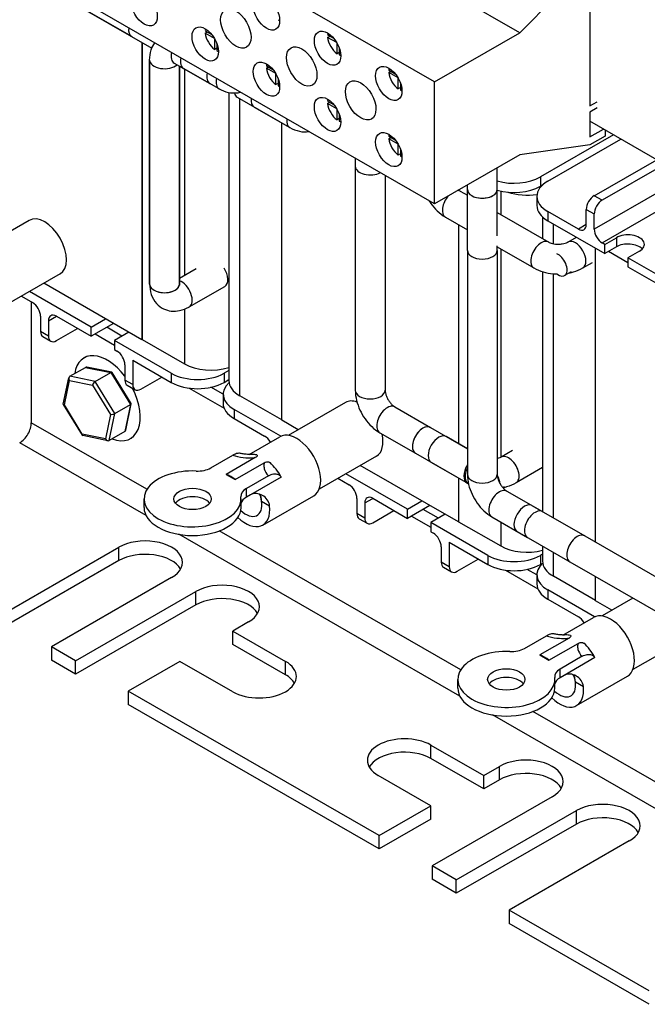
# Model space of a CAD drawing. Units: inches. Extents: x -42.6 to 5.3, y 8.8 to 43.6.
# Drawn here: x -6.1 to -1.9, y 23.9 to 30.5 of the extents above; entities that cross this region are included whole.
import ezdxf

# ---------------------------------------------------------------- set-up
doc = ezdxf.new("R2010")
doc.units = ezdxf.units.IN
doc.header["$MEASUREMENT"] = 0

msp = doc.modelspace()

# ---------------------------------------------------------------- linework, layer by layer
for p, q in [((-2.7183, 30.3899), (-5.3826, 31.9242)), ((-3.29, 30.0607), (-5.9543, 31.595)), ((-5.3206, 30.3654), (-6.6202, 31.1139)), ((-6.4081, 30.9917), (-5.1852, 30.2875)), ((-2.7183, 30.3899), (-2.2491, 30.8644)), ((-3.29, 29.2431), (-5.9543, 30.7774)), ((-2.2491, 30.6028), (-2.2491, 29.8997)), ((-4.8269, 30.4046), (-4.784, 30.3799)), ((-4.8269, 30.3882), (-4.8127, 30.3964)), ((-4.7651, 30.3527), (-4.8269, 30.3882)), ((-3.29, 30.0607), (-2.7183, 30.3899)), ((-5.2515, 30.3257), (-5.2515, 28.331)), ((-5.2499, 30.3248), (-5.2499, 28.3319)), ((-4.7636, 30.2786), (-4.7636, 30.35)), ((-4.0066, 30.3762), (-3.9638, 30.3515)), ((-4.0066, 30.3598), (-3.9924, 30.368)), ((-3.9448, 30.3242), (-4.0066, 30.3598)), ((-3.9433, 30.2502), (-3.9433, 30.3216)), ((-4.7494, 30.2868), (-4.7636, 30.2786)), ((-4.7494, 30.3198), (-4.7494, 30.2705)), ((-3.9292, 30.2583), (-3.9433, 30.2502)), ((-3.9292, 30.2914), (-3.9292, 30.2421)), ((-5.2, 30.207), (-5.2, 28.7044)), ((-5.2, 28.7044), (-5.2, 30.207)), ((-5.0354, 30.1868), (-4.7964, 30.0492)), ((-5, 30.1665), (-5, 28.7044)), ((-5, 28.7044), (-5, 30.1665)), ((-4.7342, 30.0134), (-4.9732, 30.151)), ((-4.9671, 30.1475), (-4.9671, 28.7639)), ((-4.4167, 30.1684), (-4.3739, 30.1437)), ((-4.4167, 30.1521), (-4.4025, 30.1602)), ((-4.355, 30.1165), (-4.4167, 30.1521)), ((-3.5965, 30.14), (-3.5536, 30.1153)), ((-3.5965, 30.1236), (-3.5823, 30.1318)), ((-3.5347, 30.0881), (-3.5965, 30.1236)), ((-4.3535, 30.0424), (-4.3535, 30.1139)), ((-4.3393, 30.0836), (-4.3393, 30.0343)), ((-3.5332, 30.014), (-3.5332, 30.0854)), ((-3.29, 29.2431), (-3.29, 30.0607)), ((-4.3393, 30.0506), (-4.3535, 30.0424)), ((-3.5191, 30.0222), (-3.5332, 30.014)), ((-3.5191, 30.0552), (-3.5191, 30.0059)), ((-4.6691, 29.9882), (-4.6691, 28.0571)), ((-4.6134, 29.9583), (-4.2599, 29.7547)), ((-4.5958, 27.9553), (-4.5958, 29.9481)), ((-4.0066, 29.9322), (-3.9638, 29.9076)), ((-2.2491, 29.8997), (-2.1996, 29.9282)), ((-4.4989, 29.8923), (-4.2599, 29.7547)), ((-4.0066, 29.9159), (-3.9924, 29.9241)), ((-3.9448, 29.8803), (-4.0066, 29.9159)), ((-3.9433, 29.8063), (-3.9433, 29.8777)), ((-2.1996, 29.8874), (-2.2491, 29.8589)), ((-2.2491, 29.8589), (-2.2491, 29.6913)), ((-3.9292, 29.8144), (-3.9433, 29.8063)), ((-3.9292, 29.8474), (-3.9292, 29.7981)), ((-1.7246, 29.4953), (-2.2491, 29.7973)), ((-4.3146, 27.7915), (-4.3146, 29.7861)), ((-2.2491, 29.6913), (-2.157, 29.7443)), ((-2.1466, 29.7383), (-2.1466, 29.6972)), ((-3.5965, 29.6961), (-3.5536, 29.6714)), ((-3.5965, 29.6797), (-3.5823, 29.6879)), ((-3.5347, 29.6441), (-3.5965, 29.6797)), ((-2.0895, 29.7054), (-2.58, 29.423)), ((-2.5305, 29.3945), (-2.04, 29.6769)), ((-2.1466, 29.6972), (-2.2491, 29.6381)), ((-3.5332, 29.5701), (-3.5332, 29.6415)), ((-3.5191, 29.6113), (-3.5191, 29.562)), ((-2.2491, 29.6381), (-2.7183, 29.5723)), ((-3.8212, 29.549), (-3.8212, 29.4944)), ((-3.5191, 29.5782), (-3.5332, 29.5701)), ((-2.7183, 29.5723), (-3.29, 29.2431)), ((-2.2194, 29.2976), (-1.8004, 29.5389)), ((-3.8212, 29.4944), (-3.8212, 27.9918)), ((-2.8695, 29.3384), (-2.8695, 29.4852)), ((-1.7527, 29.5053), (-2.1664, 29.2671)), ((-3.6212, 29.4339), (-3.6212, 27.9918)), ((-2.58, 29.423), (-2.58, 29.3617)), ((-3.1286, 29.3361), (-3.1286, 29.3356)), ((-3.0695, 29.3384), (-3.0695, 29.3701)), ((-3.0695, 28.9296), (-3.0695, 29.3384)), ((-2.8695, 29.0284), (-2.8695, 29.3384)), ((-2.58, 29.3617), (-2.563, 29.3715)), ((-1.7527, 29.3418), (-2.2194, 29.073)), ((-3.1171, 29.3274), (-3.0695, 29.3)), ((-2.8457, 29.3289), (-2.8457, 29.1711)), ((-2.6038, 29.2927), (-2.6038, 29.2314)), ((-2.1664, 29.2671), (-2.2194, 29.2976)), ((-2.2724, 29.1036), (-2.2724, 29.2058)), ((-2.2724, 29.2058), (-2.2194, 29.1752)), ((-2.1664, 28.9812), (-1.6997, 29.2499)), ((-3.2169, 29.154), (-3.0695, 29.0692)), ((-2.8695, 29.1848), (-2.5246, 28.9861)), ((-2.5654, 29.1547), (-2.5654, 29.0097)), ((-2.3255, 29.0728), (-2.5305, 29.1909)), ((-2.5305, 29.1909), (-2.5305, 29.1296)), ((-2.2194, 29.073), (-2.2194, 29.1752)), ((-6.0077, 29.132), (-6.3918, 28.9108)), ((-3.1302, 29.1041), (-3.1302, 27.6344)), ((-3.1286, 29.1032), (-3.1286, 27.6335)), ((-2.5305, 29.1296), (-2.1487, 28.9097)), ((-2.4922, 28.9751), (-2.4922, 29.1075)), ((-2.2724, 29.1033), (-2.3255, 29.0728)), ((-2.3953, 28.9861), (-2.3384, 29.0189)), ((-2.1487, 28.971), (-2.0709, 29.0158)), ((-2.0709, 29.0158), (-2.0709, 28.9545)), ((-2.8695, 28.9296), (-2.8695, 28.9617)), ((-2.8695, 28.954), (-2.6244, 28.8128)), ((-2.8457, 28.9403), (-2.8457, 27.5424)), ((-2.2109, 26.9731), (-2.2109, 28.9455)), ((-2.1487, 28.971), (-2.1664, 28.9812)), ((-2.1487, 28.9097), (-2.1487, 28.971)), ((-2.0709, 28.9545), (-2.1487, 28.9097)), ((-3.0695, 28.9296), (-3.0695, 27.427)), ((-2.8695, 28.9296), (-2.8695, 27.427)), ((-2.1227, 28.9247), (-1.9931, 28.8501)), ((-1.9153, 28.9262), (-1.9931, 28.8814)), ((-1.9931, 28.8814), (-1.9931, 28.8201)), ((-1.7598, 28.747), (-1.9931, 28.8814)), ((-5, 28.7449), (-4.888, 28.8094)), ((-2.2954, 28.8128), (-2.2316, 28.8496)), ((-1.9931, 28.8201), (-1.3673, 28.4597)), ((-5.8004, 28.7721), (-6.1846, 28.5509)), ((-2.5654, 28.7875), (-2.5654, 27.1772)), ((-2.4922, 27.1351), (-2.4922, 28.7735)), ((-2.3746, 28.7863), (-2.4182, 28.7611)), ((-5.2515, 28.331), (-5.909, 28.7096)), ((-4.9356, 28.5512), (-4.6966, 28.6889)), ((-6.0592, 28.6231), (-5.9847, 28.5802)), ((-5.5923, 28.4155), (-6.006, 28.6538)), ((-5.9936, 28.5853), (-5.9936, 27.774)), ((-5.9317, 28.4884), (-5.9317, 28.3862)), ((-5.8787, 28.4578), (-5.8254, 28.4885)), ((-5.8257, 28.4886), (-5.5923, 28.3542)), ((-4.9671, 28.536), (-4.9671, 28.169)), ((-5.8787, 28.4578), (-5.8787, 28.3556)), ((-5.8257, 28.3249), (-5.6835, 28.4067)), ((-5.5923, 28.4155), (-5.4953, 28.4714)), ((-5.4421, 28.4407), (-5.5923, 28.3542)), ((-5.5923, 28.3542), (-5.5923, 28.4155)), ((-5.3855, 28.3555), (-5.4878, 28.4144)), ((-5.8787, 28.3556), (-5.9317, 28.3862)), ((-5.9161, 28.3517), (-5.8631, 28.3212)), ((-5.5656, 28.3696), (-5.4367, 28.2954)), ((-5.3397, 28.3818), (-5.4367, 28.326)), ((-5.4367, 28.326), (-5.4367, 28.2646)), ((-5.0549, 28.1061), (-5.4367, 28.326)), ((-5.2499, 28.3319), (-5.2515, 28.331)), ((-5.2499, 28.3319), (-4.9671, 28.169)), ((-5.6192, 28.2217), (-5.6404, 28.2095)), ((-5.4367, 28.2646), (-5.4191, 28.2545)), ((-5.7357, 28.0855), (-5.6311, 28.1457)), ((-5.6311, 28.1457), (-5.4608, 28.1109)), ((-5.4537, 28.1126), (-5.6215, 28.147)), ((-5.366, 28.1626), (-5.366, 28.0604)), ((-5.313, 28.1934), (-5.0549, 28.0448)), ((-5.313, 28.1934), (-5.313, 28.0299)), ((-5.7789, 27.8996), (-5.7418, 28.0765)), ((-5.5655, 28.0506), (-5.7357, 28.0855)), ((-5.5655, 28.0506), (-5.4608, 28.1109)), ((-5.4608, 28.1109), (-5.3284, 27.8957)), ((-5.3234, 27.9037), (-5.4507, 28.1106)), ((-5.26, 27.9991), (-5.1178, 28.081)), ((-5.0549, 28.1061), (-5.0549, 28.0448)), ((-4.6691, 28.1247), (-4.7014, 28.1061)), ((-4.7014, 28.1061), (-4.7014, 28.0448)), ((-5.7721, 27.8938), (-5.7378, 28.0577)), ((-5.7378, 28.0577), (-5.5831, 28.026)), ((-5.5831, 28.026), (-5.4627, 27.8305)), ((-5.433, 27.8354), (-5.5655, 28.0506)), ((-5.313, 28.0299), (-5.366, 28.0604)), ((-5.3504, 28.026), (-5.2974, 27.9954)), ((-4.7074, 27.965), (-4.7891, 28.012)), ((-4.7014, 28.0448), (-4.6691, 28.0634)), ((-4.9348, 28.0063), (-4.7009, 27.8716)), ((-4.7074, 27.9656), (-4.7074, 27.9043)), ((-4.3146, 27.7933), (-4.5958, 27.9553)), ((-5.6512, 27.6903), (-5.7785, 27.8972)), ((-5.6518, 27.6983), (-5.7721, 27.8938)), ((-5.433, 27.8354), (-5.3284, 27.8957)), ((-5.3284, 27.8957), (-5.3662, 27.7154)), ((-5.3601, 27.7244), (-5.323, 27.9013)), ((-3.8863, 27.9104), (-4.2705, 27.6892)), ((-3.5567, 27.88), (-3.3177, 27.7424)), ((-5.4627, 27.8305), (-5.4971, 27.6666)), ((-5.4708, 27.6551), (-5.433, 27.8354)), ((-4.6342, 27.8638), (-4.6342, 27.8025)), ((-4.3207, 27.6833), (-4.6342, 27.8638)), ((-5.2181, 27.3274), (-5.9936, 27.774)), ((-4.6342, 27.8025), (-4.4291, 27.6844)), ((-4.2037, 27.7276), (-4.3146, 27.7915)), ((-5.4971, 27.6666), (-5.6518, 27.6983)), ((-5.4804, 27.6538), (-5.6482, 27.6882)), ((-5.3662, 27.7154), (-5.4708, 27.6551)), ((-5.3073, 27.6801), (-5.3285, 27.6679)), ((-4.5332, 27.5614), (-4.3278, 27.6797)), ((-3.6565, 27.7067), (-3.4175, 27.5691)), ((-3.3177, 27.7424), (-3.0695, 27.5995)), ((-3.0695, 27.5995), (-3.2117, 27.6813)), ((-5.2242, 27.1514), (-6.0714, 27.6392)), ((-4.7905, 27.4709), (-4.6425, 27.5562)), ((-3.6791, 27.5506), (-4.0633, 27.3293)), ((-3.4175, 27.5691), (-3.064, 27.3655)), ((-2.7667, 27.5878), (-2.8434, 27.5437)), ((-4.4917, 27.54), (-4.6868, 27.4276)), ((-4.6266, 27.393), (-4.4316, 27.5053)), ((-3.1302, 27.1094), (-3.7877, 27.488)), ((-3.0725, 27.3704), (-3.3115, 27.508)), ((-4.6868, 27.4276), (-4.6266, 27.393)), ((-4.4034, 27.4185), (-4.5515, 27.3333)), ((-3.471, 27.194), (-3.8847, 27.4322)), ((-2.5654, 27.4729), (-2.7436, 27.3704)), ((-4.318, 27.4097), (-4.5245, 27.2908)), ((-3.9379, 27.4015), (-3.8634, 27.3586)), ((-3.1302, 27.4036), (-3.1302, 27.1094)), ((-3.1286, 27.4027), (-3.1286, 27.1103)), ((-4.5515, 27.2752), (-4.5515, 27.3333)), ((-4.5245, 27.2908), (-4.5515, 27.2752)), ((-4.4418, 27.0878), (-4.1003, 27.2845)), ((-2.8227, 27.3438), (-2.8316, 27.3387)), ((-2.8051, 27.3152), (-2.5661, 27.1776)), ((-5.2378, 27.2051), (-5.2378, 27.2631)), ((-4.5868, 27.2051), (-4.5868, 27.2631)), ((-4.4492, 27.2471), (-4.3956, 27.2162)), ((-3.8104, 27.2668), (-3.8104, 27.1646)), ((-3.7574, 27.2362), (-3.7041, 27.2669)), ((-3.7574, 27.2362), (-3.7574, 27.134)), ((-3.7043, 27.267), (-3.471, 27.1326)), ((-3.471, 27.194), (-3.374, 27.2498)), ((-3.3207, 27.2192), (-3.471, 27.1326)), ((-2.6368, 27.2183), (-2.2832, 27.0147)), ((-3.7574, 27.134), (-3.8104, 27.1646)), ((-3.7043, 27.1033), (-3.5622, 27.1851)), ((-3.471, 27.1326), (-3.471, 27.194)), ((-3.2642, 27.1339), (-3.3665, 27.1928)), ((-3.2184, 27.1602), (-3.3154, 27.1044)), ((-3.7948, 27.1301), (-3.7418, 27.0996)), ((-3.4443, 27.148), (-3.3154, 27.0738)), ((-3.3154, 27.1044), (-3.3154, 27.0431)), ((-2.9336, 26.8845), (-3.3154, 27.1044)), ((-3.1286, 27.1103), (-3.1302, 27.1094)), ((-3.1286, 27.1103), (-2.8457, 26.9474)), ((-2.9049, 27.1419), (-2.6659, 27.0043)), ((-2.8457, 27.1079), (-2.8457, 26.9474)), ((-3.1206, 25.94), (-5.0055, 27.0255)), ((-3.1145, 26.116), (-4.7336, 27.0484)), ((-3.3154, 27.0431), (-3.2977, 27.0329)), ((-2.7366, 27.045), (-2.383, 26.8414)), ((-3.1917, 26.9718), (-2.9336, 26.8232)), ((-3.1917, 26.9718), (-3.1917, 26.8083)), ((-2.2832, 27.0147), (-0.9836, 26.2663)), ((-6.2128, 26.4747), (-5.4067, 26.9389)), ((-5.4067, 26.8489), (-5.4067, 26.9389)), ((-3.2447, 26.941), (-3.2447, 26.8388)), ((-2.5654, 26.8929), (-2.58, 26.8845)), ((-2.5654, 26.9464), (-2.5654, 26.8456)), ((-2.4922, 26.7438), (-2.4922, 26.9043)), ((-5.4067, 26.8489), (-6.2128, 26.3847)), ((-3.1917, 26.8083), (-3.2447, 26.8388)), ((-3.1386, 26.7775), (-2.9965, 26.8594)), ((-2.9336, 26.8845), (-2.9336, 26.8232)), ((-2.58, 26.8845), (-2.58, 26.8232)), ((-2.58, 26.8232), (-2.5643, 26.8322)), ((-2.383, 26.8414), (-1.0834, 26.093)), ((-3.2291, 26.8044), (-3.1761, 26.7738)), ((-2.8135, 26.7848), (-2.5972, 26.6602)), ((-2.6038, 26.7535), (-2.6678, 26.7904)), ((-2.6038, 26.7542), (-2.6038, 26.6929)), ((-5.0531, 26.7353), (-5.8592, 26.2711)), ((-2.2109, 26.5819), (-2.4922, 26.7438)), ((-2.2109, 26.5801), (-2.2109, 26.7423)), ((-5.6966, 26.1774), (-4.8905, 26.6416)), ((-4.8905, 26.5517), (-4.8905, 26.6416)), ((-2.5305, 26.6524), (-2.5305, 26.5911)), ((-2.2171, 26.4719), (-2.5305, 26.6524)), ((-2.5305, 26.5911), (-2.3255, 26.473)), ((-2.1001, 26.5162), (-2.2109, 26.5801)), ((-1.9592, 26.5973), (-2.1668, 26.4778)), ((-4.8905, 26.5517), (-5.6966, 26.0875)), ((-4.5369, 26.438), (-4.643, 26.3769)), ((-2.4296, 26.35), (-2.2242, 26.4683)), ((-4.643, 26.287), (-4.643, 26.3769)), ((-4.643, 26.3769), (-4.2895, 26.1733)), ((-2.6869, 26.2595), (-2.5388, 26.3448)), ((-2.3881, 26.3286), (-2.5831, 26.2162)), ((-2.523, 26.1816), (-2.3279, 26.2939)), ((-1.5755, 26.3391), (-1.9596, 26.1179)), ((-5.8592, 26.2711), (-5.8592, 26.1811)), ((-5.6966, 26.1774), (-5.8592, 26.2711)), ((-4.2895, 26.0834), (-4.643, 26.287)), ((-5.6966, 26.0875), (-5.8592, 26.1811)), ((-5.6966, 26.0875), (-5.6966, 26.1774)), ((-4.9966, 26.1733), (-5.3431, 25.9738)), ((-4.643, 25.9697), (-4.9966, 26.1733)), ((-4.2895, 26.0834), (-4.2895, 26.1733)), ((-2.5831, 26.2162), (-2.523, 26.1816)), ((-2.2998, 26.2071), (-2.4478, 26.1218)), ((-2.2143, 26.1983), (-2.4208, 26.0794)), ((-2.4478, 26.0638), (-2.4478, 26.1218)), ((-3.1342, 25.9937), (-3.1342, 26.0517)), ((-2.4832, 25.9937), (-2.4832, 26.0517)), ((-2.4208, 26.0794), (-2.4478, 26.0638)), ((-2.3456, 26.0356), (-2.292, 26.0048)), ((-2.3382, 25.8764), (-1.9966, 26.0731)), ((-5.3431, 25.9738), (-5.3431, 25.8839)), ((-3.6601, 25.0047), (-5.3431, 25.9738)), ((-3.6601, 24.9148), (-5.3431, 25.8839)), ((-0.6903, 24.72), (-2.63, 25.837)), ((-0.7681, 24.5853), (-2.9019, 25.8141)), ((-3.3137, 25.5215), (-3.3137, 25.6114)), ((-3.3137, 25.6114), (-2.9601, 25.4078)), ((-2.9601, 25.3179), (-3.3137, 25.5215)), ((-2.9601, 25.4078), (-2.854, 25.4689)), ((-2.854, 25.379), (-2.854, 25.4689)), ((-3.3137, 25.2042), (-3.6672, 25.4078)), ((-2.9601, 25.3179), (-2.9601, 25.4078)), ((-2.854, 25.379), (-2.9601, 25.3179)), ((-2.5005, 25.2653), (-3.3066, 24.8011)), ((-3.6601, 25.0047), (-3.3137, 25.2042)), ((-3.3137, 25.1143), (-3.3137, 25.2042)), ((-3.1439, 24.7074), (-2.3378, 25.1716)), ((-2.3378, 25.0817), (-2.3378, 25.1716)), ((-3.3137, 25.1143), (-3.6601, 24.9148)), ((-2.3378, 25.0817), (-3.1439, 24.6175)), ((-3.6601, 24.9148), (-3.6601, 25.0047)), ((-1.9843, 24.968), (-2.7904, 24.5038)), ((-3.3066, 24.8011), (-3.3066, 24.7112)), ((-3.1439, 24.7074), (-3.3066, 24.8011)), ((-3.1439, 24.6175), (-3.3066, 24.7112)), ((-3.1439, 24.6175), (-3.1439, 24.7074)), ((-2.7904, 24.5038), (-2.7904, 24.4139)), ((-1.8499, 23.9623), (-2.7904, 24.5038)), ((-1.8499, 23.8723), (-2.7904, 24.4139))]:
    msp.add_line(p, q)
for centre, major_axis, ratio in [((-5.2373, 30.5514), (-0.0626, 0.1088), 0.578093), ((-4.4171, 30.5229), (-0.0626, 0.1088), 0.578093), ((-4.6222, 30.4191), (-0.0721, 0.1252), 0.578093), ((-4.8272, 30.3152), (-0.0626, 0.1088), 0.578093), ((-4.007, 30.2868), (-0.0626, 0.1088), 0.578093), ((-4.1802, 30.1646), (-0.0721, 0.1252), 0.578093), ((-4.4171, 30.079), (-0.0626, 0.1088), 0.578093), ((-3.5968, 30.0506), (-0.0626, 0.1088), 0.578093), ((-3.7849, 29.9369), (-0.0721, 0.1252), 0.578093), ((-4.007, 29.8428), (-0.0626, 0.1088), 0.578093), ((-3.5968, 29.6067), (-0.0626, 0.1088), 0.578093), ((-4.9123, 27.2631), (0.125, 0), 0.575862), ((-2.8087, 26.0517), (0.125, 0), 0.575862)]:
    msp.add_ellipse(centre, major_axis=major_axis, ratio=ratio)
for centre, major_axis, ratio, start_param, end_param in [((-4.3464, 30.5637), (-0.0499, 0.0867), 0.578093, 2.458296, 2.615627), ((-5.2707, 30.4521), (-0.0499, -0.0867), 0.578093, 5.346631, 6.283185), ((-4.7565, 30.3559), (-0.0499, 0.0867), 0.578093, 0.525966, 0.687164), ((-4.7565, 30.3559), (-0.0499, 0.0867), 0.578093, 0.887499, 2.257961), ((-3.9363, 30.3275), (-0.0499, 0.0867), 0.578093, 0.525966, 0.687164), ((-3.9363, 30.3275), (-0.0499, 0.0867), 0.578093, 0.887499, 2.257961), ((-4.9855, 30.2735), (-0.0499, -0.0867), 0.578093, 5.199162, 6.283185), ((-4.7565, 30.3559), (-0.0499, 0.0867), 0.578093, 2.458296, 2.615627), ((-5.1, 30.207), (-0.1, 0), 0.575862, 0, 2.567075), ((-5.1, 30.207), (-0.1, 0), 0.575862, 0, 2.567075), ((-4.9233, 30.2377), (-0.0499, -0.0867), 0.578093, 5.199162, 6.283185), ((-3.9363, 30.3275), (-0.0499, 0.0867), 0.578093, 2.458296, 2.615627), ((-4.3464, 30.1197), (-0.0499, 0.0867), 0.578093, 0.525966, 0.687164), ((-4.3464, 30.1197), (-0.0499, 0.0867), 0.578093, 0.887499, 2.257961), ((-3.5261, 30.0913), (-0.0499, 0.0867), 0.578093, 0.525966, 0.687164), ((-3.5261, 30.0913), (-0.0499, 0.0867), 0.578093, 0.887499, 2.257961), ((-4.7465, 30.1359), (-0.0499, -0.0867), 0.578093, 5.199162, 6.283185), ((-4.6843, 30.1), (-0.0499, -0.0867), 0.578093, 5.199162, 6.283185), ((-4.3464, 30.1197), (-0.0499, 0.0867), 0.578093, 2.458296, 2.615627), ((-3.5261, 30.0913), (-0.0499, 0.0867), 0.578093, 2.458296, 2.615627), ((-4.5635, 30.0449), (-0.0499, -0.0867), 0.578093, 5.756295, 6.283185), ((-4.449, 29.9789), (-0.0499, -0.0867), 0.578093, 5.346631, 6.283185), ((-3.9363, 29.8835), (-0.0499, 0.0867), 0.578093, 0.525966, 0.687164), ((-3.9363, 29.8835), (-0.0499, 0.0867), 0.578093, 0.887499, 2.257961), ((-4.21, 29.8413), (-0.0499, -0.0867), 0.578093, 5.346631, 6.283185), ((-4.21, 29.8413), (-0.0499, -0.0867), 0.578093, 5.346631, 6.283185), ((-3.9363, 29.8835), (-0.0499, 0.0867), 0.578093, 2.458296, 2.615627), ((-3.5261, 29.6474), (-0.0499, 0.0867), 0.578093, 0.525966, 0.687164), ((-3.5261, 29.6474), (-0.0499, 0.0867), 0.578093, 0.887499, 2.257961), ((-3.5261, 29.6474), (-0.0499, 0.0867), 0.578093, 2.458296, 2.615627), ((-3.7212, 29.4944), (-0.1, 0), 0.575862, 0, 2.319645), ((-3.7212, 29.4944), (-0.1, 0), 0.575862, 0, 2.319645), ((-2.7568, 29.5248), (-0.25, 0), 0.575862, 1.103048, 2.356194), ((-3.167, 29.2407), (0.0499, 0.0867), 0.578093, 0, 0.32277), ((-2.9695, 29.3384), (-0.1, 0), 0.575862, 0, 3.141593), ((-2.9695, 29.3384), (0.1, 0), 0.575862, 3.141593, 6.283185), ((-2.7568, 29.4635), (0.25, 0), 0.575862, 4.24464, 5.497787), ((-2.3538, 29.2927), (-0.25, 0), 0.575862, 5.497787, 7.068583), ((-3.167, 29.2407), (-0.0499, -0.0867), 0.578093, 4.385751, 6.283185), ((-2.669, 29.4447), (-0.25, 0), 0.575862, 1.026528, 1.839021), ((-2.2194, 29.2363), (-0.0374, -0.065), 0.578093, 3.925057, 5.495853), ((-2.1664, 29.2058), (0.0374, 0.065), 0.578093, 0.783464, 2.354261), ((-2.3538, 29.2314), (-0.25, 0), 0.575862, 0, 0.785398), ((-5.9041, 28.9521), (-0.1036, 0.1799), 0.578093, 3.141593, 6.283185), ((-2.3255, 29.1341), (0.0374, -0.065), 0.578093, 5.499721, 7.070517), ((-2.1664, 29.0425), (0.0374, -0.065), 0.578093, 3.928925, 5.499721), ((-2.5745, 28.8995), (0.0499, 0.0867), 0.578093, 0, 3.141593), ((-2.3454, 28.8995), (-0.0499, 0.0867), 0.578093, 3.141593, 6.283185), ((-1.9931, 28.971), (0.11, 0), 0.575862, 5.497787, 8.63938), ((-1.9931, 28.9097), (-0.11, 0), 0.575862, 3.646797, 5.497787), ((-2.9695, 28.9296), (0.1, 0), 0.575862, 3.141593, 6.283185), ((-2.9695, 28.9296), (0.1, 0), 0.575862, 3.141593, 6.283185), ((-2.4599, 28.8335), (0.0417, -0.0724), 0.578093, 5.322824, 8.818287), ((-4.7465, 28.7755), (0.0499, -0.0867), 0.578093, 0, 1.663985), ((-5.1, 28.7044), (0.1, 0), 0.575862, 3.141593, 6.283185), ((-5.1, 28.7044), (-0.1, 0), 0.575862, 0, 3.141593), ((-4.9855, 28.6379), (0.0499, -0.0867), 0.578093, 0, 2.565395), ((-5.9847, 28.5189), (-0.0374, 0.065), 0.578093, 3.928925, 5.499721), ((-5.8257, 28.4273), (-0.0374, 0.065), 0.578093, 5.499721, 7.070517), ((-5.8787, 28.4167), (-0.0374, -0.065), 0.578093, 5.495853, 6.283185), ((-5.8257, 28.3862), (-0.0374, -0.065), 0.578093, 5.495853, 7.06665), ((-5.4845, 27.9387), (-0.1559, 0.2708), 0.578093, 4.934029, 6.912934), ((-5.4191, 28.1931), (-0.0374, 0.065), 0.578093, 3.928925, 5.499721), ((-5.619, 28.1261), (0.0127, -0.0193), 0.706346, 2.528833, 3.100214), ((-4.7903, 28.2708), (0.25, 0), 0.575862, 3.926991, 5.218666), ((-5.7236, 28.0658), (0.0127, -0.0193), 0.706346, 3.100214, 4.67101), ((-5.4643, 28.0944), (0.0123, 0.0175), 0.44722, 6.091976, 7.045776), ((-4.8781, 28.2079), (-0.25, 0), 0.575862, 0.785398, 2.356194), ((-5.5689, 28.0341), (-0.0123, -0.0175), 0.44722, 3.904183, 5.47498), ((-5.313, 28.091), (-0.0374, -0.065), 0.578093, 5.495853, 6.283185), ((-5.26, 28.0604), (-0.0374, -0.065), 0.578093, 5.495853, 7.06665), ((-4.8781, 28.1466), (0.25, 0), 0.575862, 3.926991, 5.497787), ((-4.4574, 27.9656), (-0.25, 0), 0.575862, 5.713381, 7.068583), ((-4.4191, 28.0571), (-0.25, 0), 0.575862, 0, 0.785398), ((-5.4845, 27.9387), (0.1559, -0.2708), 0.578093, 5.653436, 7.769796), ((-3.7212, 27.9918), (0.1, 0), 0.575862, 3.141593, 6.283185), ((-5.758, 27.902), (-0.021, -0.0037), 0.378779, 6.133355, 7.050012), ((-5.3439, 27.8989), (0.021, 0.0037), 0.378779, 5.479216, 6.433016), ((-4.4574, 27.9043), (-0.25, 0), 0.575862, 0, 0.785398), ((-3.7827, 27.7305), (-0.1036, 0.1799), 0.578093, 5.685531, 6.283185), ((-3.6066, 27.7934), (0.0499, 0.0867), 0.578093, 0, 3.141593), ((-5.4486, 27.8386), (-0.021, -0.0037), 0.378779, 0.766827, 2.337623), ((-6.0714, 27.7292), (-0.0549, -0.0953), 0.578093, 0.783464, 2.354261), ((-3.3676, 27.6557), (0.0499, 0.0867), 0.578093, 0, 3.141593), ((-3.3676, 27.6557), (-0.0499, -0.0867), 0.578093, 3.141593, 6.283185), ((-5.6376, 27.7065), (-0.0123, -0.0175), 0.44722, 5.47498, 6.474395), ((-5.3783, 27.735), (-0.0127, 0.0193), 0.706346, 3.100214, 3.754353), ((-4.4291, 27.6231), (-0.0374, 0.065), 0.578093, 4.692451, 5.499721), ((-4.2141, 27.4821), (0.1138, -0.1976), 0.578093, 0, 3.141593), ((-3.7827, 27.7305), (0.1036, -0.1799), 0.578093, 0, 1.079577), ((-3.2616, 27.5946), (-0.0499, -0.0867), 0.578093, 3.141593, 6.283185), ((-5.4829, 27.6748), (-0.0127, 0.0193), 0.706346, 1.529417, 3.100214), ((-4.4375, 27.3534), (-0.1138, 0.1976), 0.578093, 5.779324, 5.99035), ((-2.7935, 27.457), (0.0499, -0.0867), 0.578093, 0, 3.141593), ((-4.4375, 27.3534), (0.1138, -0.1976), 0.578093, 1.52296, 2.078525), ((-3.0226, 27.457), (-0.0499, -0.0867), 0.578093, 4.651498, 6.283185), ((-4.9123, 27.2631), (0.3255, 0), 0.575862, 1.496541, 6.35744), ((-4.8789, 27.5218), (0.125, 0), 0.575862, 4.638134, 5.497787), ((-4.6567, 27.2272), (0.1138, -0.1976), 0.578093, 2.170536, 2.54572), ((-3.0141, 27.4521), (-0.0499, -0.0867), 0.578093, 4.826485, 6.315267), ((-2.9695, 27.427), (0.1, 0), 0.575862, 3.141593, 6.283185), ((-2.908, 27.3911), (0.0417, -0.0724), 0.578093, 0.883836, 1.639663), ((-3.8634, 27.2973), (-0.0374, 0.065), 0.578093, 3.928925, 5.499721), ((-4.4631, 27.2824), (-0.125, 0), 0.575862, 5.497787, 6.35744), ((-4.5376, 27.1962), (0.0624, 0.1083), 0.578093, 5.495853, 6.082864), ((-3.7043, 27.2057), (-0.0374, 0.065), 0.578093, 5.499721, 7.070517), ((-2.855, 27.2286), (0.0499, 0.0867), 0.578093, 0, 3.141593), ((-4.9123, 27.2051), (-0.125, 0), 0.575862, 3.556596, 5.868182), ((-4.5556, 27.2854), (0.0764, -0.1326), 0.578093, 5.189327, 7.254561), ((-4.4631, 27.2243), (-0.125, 0), 0.575862, 5.497787, 6.142133), ((-4.5556, 27.2854), (-0.0764, 0.1326), 0.578093, 4.112968, 4.303138), ((-2.6867, 27.1317), (-0.0499, -0.0867), 0.578093, 3.141593, 6.283185), ((-4.9123, 27.2051), (0.3255, 0), 0.575862, 3.141593, 6.283185), ((-4.5556, 27.2854), (0.1138, -0.1976), 0.578093, 5.170598, 7.193635), ((-3.7574, 27.1951), (-0.0374, -0.065), 0.578093, 5.495853, 6.283185), ((-2.616, 27.0909), (0.0499, 0.0867), 0.578093, 0, 3.141593), ((-3.7043, 27.1646), (-0.0374, -0.065), 0.578093, 5.495853, 7.06665), ((-3.2977, 26.9716), (-0.0374, 0.065), 0.578093, 3.928925, 5.499721), ((-2.3331, 26.9281), (0.0499, 0.0867), 0.578093, 0, 3.141593), ((-2.3331, 26.9281), (0.0499, 0.0867), 0.578093, 0, 3.141593), ((-5.2299, 26.8371), (0.25, 0), 0.575862, 5.497787, 8.63938), ((-5.2299, 26.7471), (0.25, 0), 0.575862, 0.317647, 2.356194), ((-2.669, 27.0492), (0.25, 0), 0.575862, 3.926991, 5.139468), ((-3.1917, 26.8694), (-0.0374, -0.065), 0.578093, 5.495853, 6.283185), ((-2.7568, 26.9863), (-0.25, 0), 0.575862, 0.785398, 2.356194), ((-2.7568, 26.925), (0.25, 0), 0.575862, 3.926991, 5.497787), ((-2.3538, 26.7542), (-0.25, 0), 0.575862, 5.713381, 7.068583), ((-2.3154, 26.8456), (-0.25, 0), 0.575862, 0, 0.785398), ((-3.1386, 26.8388), (-0.0374, -0.065), 0.578093, 5.495853, 7.06665), ((-4.7137, 26.5398), (0.25, 0), 0.575862, 5.497787, 8.63938), ((-2.3538, 26.6929), (-0.25, 0), 0.575862, 0, 0.785398), ((-4.7137, 26.4499), (0.25, 0), 0.575862, 0.317647, 2.356194), ((-2.1104, 26.2707), (0.1138, -0.1976), 0.578093, 0, 3.141593), ((-2.3255, 26.4117), (-0.0374, 0.065), 0.578093, 4.692451, 5.499721), ((-2.3339, 26.142), (-0.1138, 0.1976), 0.578093, 5.779324, 5.99035), ((-2.3339, 26.142), (0.1138, -0.1976), 0.578093, 1.52296, 2.078525), ((-2.8087, 26.0517), (0.3255, 0), 0.575862, 1.496541, 6.35744), ((-2.7753, 26.3104), (0.125, 0), 0.575862, 4.638134, 5.497787), ((-4.4662, 26.0715), (0.25, 0), 0.575862, 3.926991, 7.068583), ((-2.5531, 26.0158), (0.1138, -0.1976), 0.578093, 2.170536, 2.54572), ((-2.3594, 26.0709), (-0.125, 0), 0.575862, 5.497787, 6.35744), ((-4.4662, 25.9816), (0.25, 0), 0.575862, 0.317647, 0.785398), ((-2.8087, 25.9937), (-0.125, 0), 0.575862, 3.556596, 5.868182), ((-2.452, 26.074), (0.0764, -0.1326), 0.578093, 5.189327, 7.254561), ((-2.3594, 26.0129), (-0.125, 0), 0.575862, 5.497787, 6.142133), ((-2.434, 25.9847), (0.0624, 0.1083), 0.578093, 5.495853, 6.082864), ((-2.452, 26.074), (-0.0764, 0.1326), 0.578093, 4.112968, 4.303138), ((-2.8087, 25.9937), (0.3255, 0), 0.575862, 3.141593, 6.283185), ((-2.452, 26.074), (0.1138, -0.1976), 0.578093, 5.170598, 7.193635), ((-3.4904, 25.5096), (-0.25, 0), 0.575862, 3.926991, 7.068583), ((-3.4904, 25.4197), (-0.25, 0), 0.575862, 3.926991, 5.965538), ((-2.6773, 25.3671), (0.25, 0), 0.575862, 5.497787, 8.63938), ((-2.6773, 25.2772), (0.25, 0), 0.575862, 0.317647, 2.356194), ((-2.1611, 25.0698), (0.25, 0), 0.575862, 5.497787, 8.63938), ((-2.1611, 24.9799), (0.25, 0), 0.575862, 0.317647, 2.356194)]:
    msp.add_ellipse(centre, major_axis=major_axis, ratio=ratio, start_param=start_param, end_param=end_param)
for points, knots in [([(-5.2, 30.207), (-5.2, 30.2299), (-5.197, 30.2533), (-5.1839, 30.2925), (-5.1762, 30.3084), (-5.1656, 30.3232)], [1.5707963, 1.5707963, 1.5707963, 1.5707963, 1.8849556, 1.8849556, 2.1012969, 2.1012969, 2.1012969, 2.1012969]), ([(-5.0409, 30.1894), (-5.0409, 30.1894), (-5.0408, 30.1894), (-5.04, 30.1891), (-5.0384, 30.1885), (-5.0359, 30.1871), (-5.0357, 30.187), (-5.0354, 30.1868)], [2.8859782, 2.8859782, 2.8859782, 2.8859782, 2.9402325, 2.9402325, 3.1200537, 3.1200537, 3.1415927, 3.1415927, 3.1415927, 3.1415927]), ([(-4.5882, 29.9907), (-4.5969, 29.9882), (-4.6057, 29.9865), (-4.6339, 29.9834), (-4.6529, 29.9848), (-4.6928, 29.9932), (-4.7132, 30.0016), (-4.7327, 30.0125), (-4.7334, 30.0129), (-4.7342, 30.0134)], [2.5006754, 2.5006754, 2.5006754, 2.5006754, 2.6044509, 2.6044509, 2.8361743, 2.8361743, 3.1297994, 3.1297994, 3.1415927, 3.1415927, 3.1415927, 3.1415927]), ([(-4.2599, 29.7547), (-4.24, 29.7432), (-4.2183, 29.7342), (-4.1747, 29.7254), (-4.1535, 29.7244), (-4.1319, 29.728)], [1.5707963, 1.5707963, 1.5707963, 1.5707963, 1.8849556, 1.8849556, 2.1405658, 2.1405658, 2.1405658, 2.1405658]), ([(-3.1289, 29.3359), (-3.1261, 29.3335), (-3.1235, 29.3315), (-3.1197, 29.3289), (-3.1183, 29.328), (-3.1171, 29.3274)], [2.9048647, 2.9048647, 2.9048647, 2.9048647, 3.0497095, 3.0497095, 3.1415927, 3.1415927, 3.1415927, 3.1415927]), ([(-3.3279, 29.265), (-3.3241, 29.2589), (-3.3202, 29.2529), (-3.3028, 29.2283), (-3.2878, 29.2108), (-3.2548, 29.1794), (-3.2368, 29.1655), (-3.2169, 29.154)], [2.4154121, 2.4154121, 2.4154121, 2.4154121, 2.5132741, 2.5132741, 2.8274334, 2.8274334, 3.1415927, 3.1415927, 3.1415927, 3.1415927]), ([(-2.5246, 28.9861), (-2.5221, 28.9847), (-2.5189, 28.9831), (-2.5106, 28.9799), (-2.5055, 28.9782), (-2.4937, 28.9753), (-2.4869, 28.974), (-2.4722, 28.9724), (-2.4643, 28.972), (-2.4484, 28.9723), (-2.4405, 28.973), (-2.4259, 28.9753), (-2.4192, 28.9768), (-2.4079, 28.9803), (-2.4032, 28.9821), (-2.3979, 28.9847), (-2.3965, 28.9854), (-2.3953, 28.9861)], [1.570796, 1.570796, 1.570796, 1.570796, 1.752966, 1.752966, 1.949977, 1.949977, 2.163755, 2.163755, 2.389791, 2.389791, 2.619392, 2.619392, 2.842267, 2.842267, 3.049649, 3.049649, 3.141593, 3.141593, 3.141593, 3.141593]), ([(-2.6244, 28.8128), (-2.6045, 28.8014), (-2.5834, 28.7928), (-2.5398, 28.78), (-2.5172, 28.7758), (-2.4861, 28.773), (-2.4779, 28.7725), (-2.4696, 28.7723)], [1.5707963, 1.5707963, 1.5707963, 1.5707963, 1.8849556, 1.8849556, 2.1991149, 2.1991149, 2.312046, 2.312046, 2.312046, 2.312046]), ([(-2.3866, 28.7794), (-2.377, 28.7813), (-2.3675, 28.7836), (-2.3364, 28.7928), (-2.3153, 28.8014), (-2.2954, 28.8128)], [2.6929931, 2.6929931, 2.6929931, 2.6929931, 2.8274334, 2.8274334, 3.1415927, 3.1415927, 3.1415927, 3.1415927]), ([(-5.2, 28.7044), (-5.2, 28.6814), (-5.197, 28.6581), (-5.182, 28.6133), (-5.1704, 28.5917), (-5.1405, 28.5591), (-5.1246, 28.547), (-5.0905, 28.5303), (-5.0727, 28.5254), (-5.0358, 28.5212), (-5.0169, 28.5226), (-4.9769, 28.5311), (-4.9565, 28.5394), (-4.9371, 28.5504), (-4.9363, 28.5508), (-4.9356, 28.5512)], [1.570796, 1.570796, 1.570796, 1.570796, 1.884956, 1.884956, 2.17708, 2.17708, 2.397324, 2.397324, 2.604451, 2.604451, 2.836174, 2.836174, 3.129799, 3.129799, 3.141593, 3.141593, 3.141593, 3.141593]), ([(-5, 28.7044), (-5, 28.7016), (-4.9998, 28.6996), (-4.9996, 28.6984), (-4.9995, 28.6982), (-4.9995, 28.6982)], [1.5707963, 1.5707963, 1.5707963, 1.5707963, 1.753405, 1.753405, 1.8302782, 1.8302782, 1.8302782, 1.8302782]), ([(-3.8212, 27.9918), (-3.8212, 27.9688), (-3.8181, 27.9462), (-3.8074, 27.902), (-3.7997, 27.8803), (-3.7805, 27.8386), (-3.7689, 27.8185), (-3.7424, 27.781), (-3.7275, 27.7635), (-3.6945, 27.7321), (-3.6764, 27.7181), (-3.6565, 27.7067)], [1.570796, 1.570796, 1.570796, 1.570796, 1.884956, 1.884956, 2.199115, 2.199115, 2.513274, 2.513274, 2.827433, 2.827433, 3.141593, 3.141593, 3.141593, 3.141593]), ([(-3.6212, 27.9918), (-3.6212, 27.989), (-3.6209, 27.9853), (-3.6197, 27.9765), (-3.6185, 27.9713), (-3.6152, 27.9595), (-3.6128, 27.953), (-3.6069, 27.9395), (-3.6033, 27.9324), (-3.5951, 27.9189), (-3.5905, 27.9124), (-3.5813, 27.901), (-3.5766, 27.896), (-3.568, 27.888), (-3.5641, 27.8849), (-3.5593, 27.8816), (-3.5579, 27.8807), (-3.5567, 27.88)], [1.570796, 1.570796, 1.570796, 1.570796, 1.753405, 1.753405, 1.950702, 1.950702, 2.164591, 2.164591, 2.39056, 2.39056, 2.619951, 2.619951, 2.842546, 2.842546, 3.049709, 3.049709, 3.141593, 3.141593, 3.141593, 3.141593]), ([(-4.5864, 27.5676), (-4.5932, 27.5692), (-4.6007, 27.5695), (-4.6194, 27.567), (-4.6309, 27.5629), (-4.6425, 27.5562)], [0.1566998, 0.1566998, 0.1566998, 0.1566998, 0.2468586, 0.2468586, 0.3714105, 0.3714105, 0.3714105, 0.3714105]), ([(-4.6425, 27.5562), (-4.6377, 27.5545), (-4.6326, 27.5528), (-4.6048, 27.5448), (-4.5799, 27.541), (-4.5389, 27.5384), (-4.5229, 27.5382), (-4.502, 27.5391), (-4.4968, 27.5395), (-4.4917, 27.54)], [1.8368912, 1.8368912, 1.8368912, 1.8368912, 1.8803201, 1.8803201, 2.0728367, 2.0728367, 2.1931597, 2.1931597, 2.2324435, 2.2324435, 2.2324435, 2.2324435]), ([(-4.5135, 27.5616), (-4.5184, 27.5614), (-4.5237, 27.5613), (-4.5342, 27.5614), (-4.5396, 27.5616), (-4.55, 27.5622), (-4.5551, 27.5626), (-4.5648, 27.5636), (-4.5695, 27.5643), (-4.5784, 27.5658), (-4.5825, 27.5666), (-4.5864, 27.5676)], [-2.1904266, -2.1904266, -2.1904266, -2.1904266, -2.1351327, -2.1351327, -2.0798388, -2.0798388, -2.0245449, -2.0245449, -1.969251, -1.969251, -1.9139571, -1.9139571, -1.9139571, -1.9139571]), ([(-4.482, 27.5582), (-4.482, 27.5582), (-4.482, 27.5582), (-4.482, 27.5582), (-4.482, 27.5582), (-4.482, 27.5582), (-4.482, 27.5582), (-4.482, 27.5582), (-4.482, 27.5582), (-4.482, 27.5582), (-4.4819, 27.5582), (-4.4819, 27.5582), (-4.4819, 27.5581), (-4.4818, 27.5581), (-4.4817, 27.5581), (-4.4815, 27.558), (-4.4814, 27.558), (-4.4811, 27.5578), (-4.481, 27.5578), (-4.4807, 27.5576), (-4.4806, 27.5575), (-4.4803, 27.5573), (-4.48, 27.5571), (-4.4797, 27.5567), (-4.4795, 27.5565), (-4.4788, 27.5555), (-4.4785, 27.5545), (-4.4787, 27.5518), (-4.4794, 27.5501), (-4.4835, 27.5452), (-4.4874, 27.5425), (-4.4917, 27.54)], [-0.00000169, -0.00000169, -0.00000169, -0.00000169, 0, 0, 0.00001607, 0.00001607, 0.00005095, 0.00005095, 0.00013165, 0.00013165, 0.000301, 0.000301, 0.00064405, 0.00064405, 0.00133269, 0.00133269, 0.00271589, 0.00271589, 0.00451389, 0.00451389, 0.00634187, 0.00634187, 0.01007666, 0.01007666, 0.01393531, 0.01393531, 0.02827921, 0.02827921, 0.0453425, 0.0453425, 0.0697639, 0.0697639, 0.0697639, 0.0697639]), ([(-4.4316, 27.5053), (-4.4321, 27.5036), (-4.4324, 27.5019), (-4.433, 27.499), (-4.4332, 27.4977), (-4.4348, 27.4861), (-4.4342, 27.4756), (-4.4277, 27.4487), (-4.4187, 27.4326), (-4.4034, 27.4185)], [2.1537062, 2.1537062, 2.1537062, 2.1537062, 2.1763851, 2.1763851, 2.1932101, 2.1932101, 2.3302522, 2.3302522, 2.5487409, 2.5487409, 2.5487409, 2.5487409]), ([(-4.4316, 27.5053), (-4.4272, 27.5078), (-4.4222, 27.5099), (-4.4126, 27.5117), (-4.409, 27.5117), (-4.4031, 27.5111), (-4.4007, 27.5105), (-4.398, 27.5096), (-4.3975, 27.5094), (-4.3964, 27.5089), (-4.3959, 27.5087), (-4.3952, 27.5083), (-4.3949, 27.5082), (-4.3944, 27.5079), (-4.3942, 27.5078), (-4.3938, 27.5075), (-4.3936, 27.5074), (-4.3934, 27.5072), (-4.3933, 27.5072), (-4.3932, 27.5071), (-4.3932, 27.5071), (-4.3931, 27.507), (-4.3931, 27.507), (-4.3931, 27.507), (-4.393, 27.507), (-4.393, 27.507), (-4.393, 27.507), (-4.393, 27.507), (-4.393, 27.507), (-4.393, 27.5069), (-4.393, 27.5069), (-4.393, 27.5069)], [0, 0, 0, 0, 0.0468984, 0.0468984, 0.0796569, 0.0796569, 0.1071887, 0.1071887, 0.1145967, 0.1145967, 0.121767, 0.121767, 0.1252766, 0.1252766, 0.1287288, 0.1287288, 0.1313815, 0.1313815, 0.1327022, 0.1327022, 0.1333601, 0.1333601, 0.1336849, 0.1336849, 0.1338397, 0.1338397, 0.1339065, 0.1339065, 0.1339374, 0.1339374, 0.1339432, 0.1339432, 0.1339432, 0.1339432]), ([(-2.8434, 27.5437), (-2.8458, 27.5423), (-2.849, 27.5407), (-2.8573, 27.5374), (-2.8624, 27.5358), (-2.8685, 27.5342), (-2.869, 27.5341), (-2.8695, 27.534)], [1.5707963, 1.5707963, 1.5707963, 1.5707963, 1.7529663, 1.7529663, 1.9499767, 1.9499767, 1.9670401, 1.9670401, 1.9670401, 1.9670401]), ([(-4.4034, 27.4185), (-4.3918, 27.4252), (-4.3803, 27.4293), (-4.3637, 27.4316), (-4.3582, 27.4316), (-4.3451, 27.4299), (-4.3378, 27.4272), (-4.3263, 27.4196), (-4.3217, 27.4152), (-4.318, 27.4097)], [0, 0, 0, 0, 0.1253785, 0.1253785, 0.191108, 0.191108, 0.2909728, 0.2909728, 0.3728508, 0.3728508, 0.3728508, 0.3728508]), ([(-3.0695, 27.427), (-3.0695, 27.4041), (-3.0665, 27.3815), (-3.0558, 27.3372), (-3.0481, 27.3155), (-3.0288, 27.2738), (-3.0172, 27.2537), (-2.9907, 27.2162), (-2.9758, 27.1987), (-2.9428, 27.1673), (-2.9248, 27.1534), (-2.9049, 27.1419)], [1.570796, 1.570796, 1.570796, 1.570796, 1.884956, 1.884956, 2.199115, 2.199115, 2.513274, 2.513274, 2.827433, 2.827433, 3.141593, 3.141593, 3.141593, 3.141593]), ([(-2.8695, 27.427), (-2.8695, 27.4242), (-2.8693, 27.4205), (-2.868, 27.4117), (-2.8669, 27.4065), (-2.8635, 27.3948), (-2.8612, 27.3882), (-2.8552, 27.3747), (-2.8516, 27.3676), (-2.8434, 27.3541), (-2.8389, 27.3476), (-2.8297, 27.3362), (-2.825, 27.3312), (-2.8164, 27.3232), (-2.8125, 27.3201), (-2.8076, 27.3168), (-2.8063, 27.3159), (-2.8051, 27.3152)], [1.570796, 1.570796, 1.570796, 1.570796, 1.753405, 1.753405, 1.950702, 1.950702, 2.164591, 2.164591, 2.39056, 2.39056, 2.619951, 2.619951, 2.842546, 2.842546, 3.049709, 3.049709, 3.141593, 3.141593, 3.141593, 3.141593]), ([(-2.7436, 27.3704), (-2.7634, 27.3589), (-2.7845, 27.3503), (-2.8144, 27.3415), (-2.8225, 27.3395), (-2.8308, 27.3377)], [1.5707963, 1.5707963, 1.5707963, 1.5707963, 1.8849556, 1.8849556, 2.0009955, 2.0009955, 2.0009955, 2.0009955]), ([(-4.3956, 27.2162), (-4.3971, 27.2306), (-4.4024, 27.2449), (-4.4196, 27.2693), (-4.4314, 27.2794), (-4.4558, 27.2932), (-4.4702, 27.298), (-4.4988, 27.3002), (-4.5129, 27.2974), (-4.5245, 27.2908)], [1.4714601, 1.4714601, 1.4714601, 1.4714601, 1.5988178, 1.5988178, 1.7261755, 1.7261755, 1.8504707, 1.8504707, 1.9747658, 1.9747658, 1.9747658, 1.9747658]), ([(-4.4662, 27.2958), (-4.4659, 27.2954), (-4.4655, 27.2949), (-4.4633, 27.292), (-4.4614, 27.2889), (-4.4578, 27.2816), (-4.4561, 27.2775), (-4.4549, 27.2731)], [-0.40513848, -0.40513848, -0.40513848, -0.40513848, -0.39744509, -0.39744509, -0.35468154, -0.35468154, -0.31191799, -0.31191799, -0.31191799, -0.31191799]), ([(-2.4827, 26.3561), (-2.4896, 26.3578), (-2.497, 26.3581), (-2.5157, 26.3556), (-2.5272, 26.3515), (-2.5388, 26.3448)], [0.1566998, 0.1566998, 0.1566998, 0.1566998, 0.2468586, 0.2468586, 0.3714105, 0.3714105, 0.3714105, 0.3714105]), ([(-2.5388, 26.3448), (-2.534, 26.3431), (-2.529, 26.3414), (-2.5012, 26.3334), (-2.4763, 26.3296), (-2.4353, 26.327), (-2.4193, 26.3268), (-2.3984, 26.3277), (-2.3932, 26.3281), (-2.3881, 26.3286)], [1.8368912, 1.8368912, 1.8368912, 1.8368912, 1.8803201, 1.8803201, 2.0728367, 2.0728367, 2.1931597, 2.1931597, 2.2324435, 2.2324435, 2.2324435, 2.2324435]), ([(-2.4098, 26.3502), (-2.4147, 26.35), (-2.42, 26.3499), (-2.4306, 26.35), (-2.4359, 26.3501), (-2.4463, 26.3507), (-2.4514, 26.3512), (-2.4612, 26.3522), (-2.4659, 26.3529), (-2.4747, 26.3544), (-2.4789, 26.3552), (-2.4827, 26.3561)], [-2.1904266, -2.1904266, -2.1904266, -2.1904266, -2.1351327, -2.1351327, -2.0798388, -2.0798388, -2.0245449, -2.0245449, -1.969251, -1.969251, -1.9139571, -1.9139571, -1.9139571, -1.9139571]), ([(-2.3784, 26.3468), (-2.3784, 26.3468), (-2.3784, 26.3468), (-2.3784, 26.3468), (-2.3784, 26.3468), (-2.3784, 26.3468), (-2.3784, 26.3468), (-2.3783, 26.3468), (-2.3783, 26.3468), (-2.3783, 26.3468), (-2.3783, 26.3468), (-2.3782, 26.3468), (-2.3782, 26.3467), (-2.3781, 26.3467), (-2.3781, 26.3467), (-2.3779, 26.3466), (-2.3778, 26.3466), (-2.3775, 26.3464), (-2.3774, 26.3464), (-2.3771, 26.3462), (-2.377, 26.3461), (-2.3766, 26.3459), (-2.3764, 26.3457), (-2.376, 26.3453), (-2.3758, 26.3451), (-2.3751, 26.3441), (-2.3748, 26.3431), (-2.375, 26.3404), (-2.3758, 26.3387), (-2.3799, 26.3338), (-2.3837, 26.3311), (-2.3881, 26.3286)], [-0.00000169, -0.00000169, -0.00000169, -0.00000169, 0, 0, 0.00001607, 0.00001607, 0.00005095, 0.00005095, 0.00013165, 0.00013165, 0.000301, 0.000301, 0.00064405, 0.00064405, 0.00133269, 0.00133269, 0.00271589, 0.00271589, 0.00451389, 0.00451389, 0.00634187, 0.00634187, 0.01007666, 0.01007666, 0.01393531, 0.01393531, 0.02827921, 0.02827921, 0.0453425, 0.0453425, 0.0697639, 0.0697639, 0.0697639, 0.0697639]), ([(-2.3279, 26.2939), (-2.3284, 26.2922), (-2.3288, 26.2905), (-2.3294, 26.2875), (-2.3296, 26.2863), (-2.3311, 26.2747), (-2.3305, 26.2642), (-2.3241, 26.2373), (-2.3151, 26.2212), (-2.2998, 26.2071)], [2.1537062, 2.1537062, 2.1537062, 2.1537062, 2.1763851, 2.1763851, 2.1932101, 2.1932101, 2.3302522, 2.3302522, 2.5487409, 2.5487409, 2.5487409, 2.5487409]), ([(-2.3279, 26.2939), (-2.3236, 26.2964), (-2.3186, 26.2985), (-2.309, 26.3002), (-2.3054, 26.3003), (-2.2995, 26.2997), (-2.297, 26.2991), (-2.2944, 26.2982), (-2.2938, 26.298), (-2.2928, 26.2975), (-2.2923, 26.2973), (-2.2915, 26.2969), (-2.2913, 26.2968), (-2.2908, 26.2965), (-2.2906, 26.2964), (-2.2902, 26.2961), (-2.29, 26.296), (-2.2898, 26.2958), (-2.2897, 26.2958), (-2.2896, 26.2957), (-2.2895, 26.2957), (-2.2895, 26.2956), (-2.2894, 26.2956), (-2.2894, 26.2956), (-2.2894, 26.2956), (-2.2894, 26.2956), (-2.2894, 26.2956), (-2.2894, 26.2955), (-2.2894, 26.2955), (-2.2894, 26.2955), (-2.2894, 26.2955), (-2.2894, 26.2955)], [0, 0, 0, 0, 0.0468984, 0.0468984, 0.0796569, 0.0796569, 0.1071887, 0.1071887, 0.1145967, 0.1145967, 0.121767, 0.121767, 0.1252766, 0.1252766, 0.1287288, 0.1287288, 0.1313815, 0.1313815, 0.1327022, 0.1327022, 0.1333601, 0.1333601, 0.1336849, 0.1336849, 0.1338397, 0.1338397, 0.1339065, 0.1339065, 0.1339374, 0.1339374, 0.1339432, 0.1339432, 0.1339432, 0.1339432]), ([(-2.2998, 26.2071), (-2.2881, 26.2138), (-2.2766, 26.2179), (-2.26, 26.2202), (-2.2545, 26.2202), (-2.2414, 26.2185), (-2.2342, 26.2158), (-2.2226, 26.2082), (-2.2181, 26.2037), (-2.2143, 26.1983)], [0, 0, 0, 0, 0.1253785, 0.1253785, 0.191108, 0.191108, 0.2909728, 0.2909728, 0.3728508, 0.3728508, 0.3728508, 0.3728508]), ([(-2.292, 26.0048), (-2.2934, 26.0192), (-2.2988, 26.0335), (-2.316, 26.0578), (-2.3278, 26.0679), (-2.3522, 26.0817), (-2.3666, 26.0866), (-2.3952, 26.0888), (-2.4093, 26.086), (-2.4208, 26.0794)], [1.4714601, 1.4714601, 1.4714601, 1.4714601, 1.5988178, 1.5988178, 1.7261755, 1.7261755, 1.8504707, 1.8504707, 1.9747658, 1.9747658, 1.9747658, 1.9747658]), ([(-2.3625, 26.0844), (-2.3622, 26.0839), (-2.3619, 26.0835), (-2.3597, 26.0805), (-2.3577, 26.0775), (-2.3541, 26.0702), (-2.3525, 26.0661), (-2.3513, 26.0617)], [-0.40513848, -0.40513848, -0.40513848, -0.40513848, -0.39744509, -0.39744509, -0.35468154, -0.35468154, -0.31191799, -0.31191799, -0.31191799, -0.31191799])]:
    msp.add_open_spline(points, degree=3, knots=knots)
msp.add_open_spline([(-3.0624, 27.3649), (-3.0624, 27.3649), (-3.0625, 27.3649), (-3.0625, 27.3649)], degree=3)

doc.saveas('drawing.dxf')
